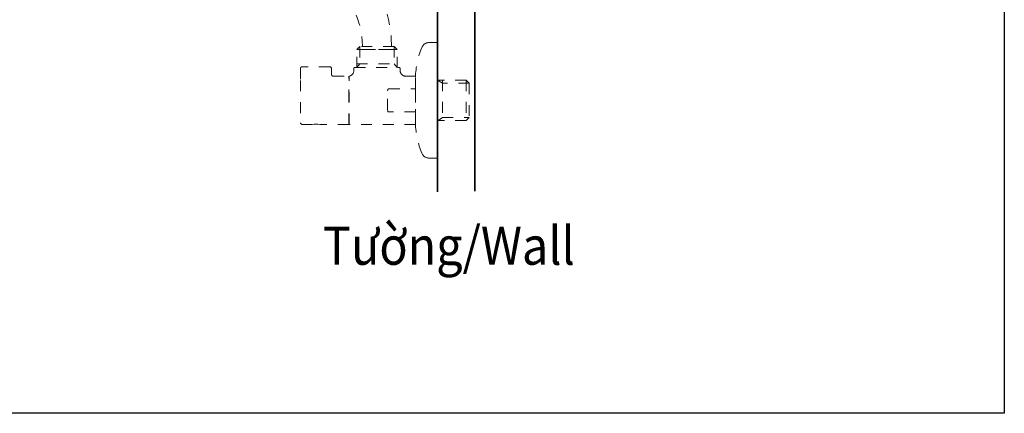
# Model space of a CAD drawing. Units: inches. Extents: x 3971 to 4592, y -13 to 315.
# Drawn here: x 4489 to 4592, y -13 to 28 of the extents above; entities that cross this region are included whole.
import ezdxf

# ---------------------------------------------------------------- set-up
doc = ezdxf.new("R2010")
doc.units = ezdxf.units.IN
doc.header["$MEASUREMENT"] = 0
for name, pattern in [('AI-Linetype-121', [2.286664, 1.143332, -1.143332]), ('AI-Linetype-122', [2.286664, 1.143332, -1.143332]), ('AI-Linetype-123', [2.286664, 1.143332, -1.143332]), ('AI-Linetype-124', [2.286664, 1.143332, -1.143332]), ('AI-Linetype-125', [2.286664, 1.143332, -1.143332]), ('AI-Linetype-126', [2.286664, 1.143332, -1.143332]), ('AI-Linetype-127', [2.286664, 1.143332, -1.143332]), ('AI-Linetype-128', [2.286664, 1.143332, -1.143332]), ('AI-Linetype-129', [2.286664, 1.143332, -1.143332]), ('AI-Linetype-130', [2.286664, 1.143332, -1.143332]), ('AI-Linetype-131', [2.286664, 1.143332, -1.143332]), ('AI-Linetype-132', [2.286664, 1.143332, -1.143332]), ('AI-Linetype-133', [2.286664, 1.143332, -1.143332]), ('AI-Linetype-134', [2.286664, 1.143332, -1.143332]), ('AI-Linetype-135', [2.286664, 1.143332, -1.143332]), ('AI-Linetype-136', [2.286664, 1.143332, -1.143332]), ('AI-Linetype-137', [2.286664, 1.143332, -1.143332]), ('AI-Linetype-138', [2.286664, 1.143332, -1.143332]), ('AI-Linetype-139', [2.286664, 1.143332, -1.143332]), ('AI-Linetype-140', [2.286664, 1.143332, -1.143332]), ('AI-Linetype-141', [2.286664, 1.143332, -1.143332]), ('AI-Linetype-142', [2.286664, 1.143332, -1.143332]), ('AI-Linetype-143', [2.286664, 1.143332, -1.143332]), ('AI-Linetype-144', [2.286664, 1.143332, -1.143332]), ('AI-Linetype-145', [2.286664, 1.143332, -1.143332]), ('AI-Linetype-146', [2.286664, 1.143332, -1.143332]), ('AI-Linetype-147', [2.286664, 1.143332, -1.143332]), ('AI-Linetype-148', [2.286664, 1.143332, -1.143332]), ('AI-Linetype-149', [2.286664, 1.143332, -1.143332]), ('AI-Linetype-150', [2.286664, 1.143332, -1.143332]), ('AI-Linetype-151', [2.286664, 1.143332, -1.143332]), ('AI-Linetype-152', [2.286664, 1.143332, -1.143332]), ('AI-Linetype-153', [2.286664, 1.143332, -1.143332]), ('AI-Linetype-154', [2.286664, 1.143332, -1.143332]), ('AI-Linetype-155', [2.286664, 1.143332, -1.143332]), ('AI-Linetype-156', [2.286664, 1.143332, -1.143332]), ('AI-Linetype-157', [2.286664, 1.143332, -1.143332]), ('AI-Linetype-158', [2.286664, 1.143332, -1.143332]), ('AI-Linetype-159', [2.286664, 1.143332, -1.143332]), ('AI-Linetype-160', [2.286664, 1.143332, -1.143332]), ('AI-Linetype-161', [2.286664, 1.143332, -1.143332]), ('AI-Linetype-162', [2.286664, 1.143332, -1.143332]), ('AI-Linetype-163', [2.286664, 1.143332, -1.143332]), ('AI-Linetype-164', [2.286664, 1.143332, -1.143332]), ('AI-Linetype-165', [2.286664, 1.143332, -1.143332]), ('AI-Linetype-166', [2.286664, 1.143332, -1.143332]), ('AI-Linetype-167', [2.286664, 1.143332, -1.143332]), ('AI-Linetype-168', [2.286664, 1.143332, -1.143332]), ('AI-Linetype-169', [2.286664, 1.143332, -1.143332]), ('AI-Linetype-170', [2.286664, 1.143332, -1.143332]), ('AI-Linetype-171', [2.286664, 1.143332, -1.143332]), ('AI-Linetype-172', [2.286664, 1.143332, -1.143332]), ('AI-Linetype-173', [2.286664, 1.143332, -1.143332]), ('AI-Linetype-174', [2.286664, 1.143332, -1.143332]), ('AI-Linetype-175', [2.286664, 1.143332, -1.143332]), ('AI-Linetype-176', [2.286664, 1.143332, -1.143332]), ('AI-Linetype-177', [2.286664, 1.143332, -1.143332]), ('AI-Linetype-178', [2.286664, 1.143332, -1.143332]), ('AI-Linetype-179', [2.286664, 1.143332, -1.143332]), ('AI-Linetype-180', [2.286664, 1.143332, -1.143332]), ('AI-Linetype-181', [2.286664, 1.143332, -1.143332]), ('AI-Linetype-182', [2.286664, 1.143332, -1.143332]), ('AI-Linetype-183', [2.286664, 1.143332, -1.143332]), ('AI-Linetype-184', [2.286664, 1.143332, -1.143332]), ('AI-Linetype-185', [2.286664, 1.143332, -1.143332]), ('AI-Linetype-186', [2.286664, 1.143332, -1.143332]), ('AI-Linetype-187', [2.286664, 1.143332, -1.143332]), ('AI-Linetype-188', [2.286664, 1.143332, -1.143332]), ('AI-Linetype-189', [2.286664, 1.143332, -1.143332]), ('AI-Linetype-190', [2.286664, 1.143332, -1.143332]), ('AI-Linetype-191', [2.286664, 1.143332, -1.143332]), ('AI-Linetype-192', [2.286664, 1.143332, -1.143332]), ('AI-Linetype-193', [2.286664, 1.143332, -1.143332]), ('AI-Linetype-194', [2.286664, 1.143332, -1.143332]), ('AI-Linetype-195', [2.286664, 1.143332, -1.143332]), ('AI-Linetype-196', [2.286664, 1.143332, -1.143332]), ('AI-Linetype-197', [2.286664, 1.143332, -1.143332]), ('AI-Linetype-198', [2.286664, 1.143332, -1.143332]), ('AI-Linetype-199', [2.286664, 1.143332, -1.143332])]:
    doc.linetypes.add(name, pattern=pattern)
doc.layers.add('Layer 1', color=7, linetype='Continuous', lineweight=0)
doc.styles.get("Standard").update_dxf_attribs({"font": 'arial.ttf'})

msp = doc.modelspace()

# ---------------------------------------------------------------- linework, layer by layer
msp.add_lwpolyline([(4592.35061, -12.90824), (4316.39937, -12.90824), (4316.39937, 314.5926), (4592.35061, 314.5926)], close=True)
at = {"layer": 'Layer 1', "lineweight": 35}
for p, q in [((4532.81471, 10.32427), (4532.81471, 241.48396)), ((4536.74895, 10.41517), (4536.74895, 241.48396))]:
    msp.add_line(p, q, dxfattribs=at)
at = {"layer": 'Layer 1', "linetype": 'AI-Linetype-150', "lineweight": 18}
msp.add_line((4531.91724, 25.99941), (4532.81471, 25.99941), dxfattribs=at)
at = {"layer": 'Layer 1', "linetype": 'AI-Linetype-172', "lineweight": 18}
msp.add_line((4532.81471, 25.99941), (4532.81471, 15.72877), dxfattribs=at)
at = {"layer": 'Layer 1', "linetype": 'AI-Linetype-192', "lineweight": 18}
msp.add_line((4524.3323, 25.27353), (4524.65478, 25.59418), dxfattribs=at)
at = {"layer": 'Layer 1', "linetype": 'AI-Linetype-193', "lineweight": 18}
msp.add_line((4524.3323, 23.37455), (4524.3323, 25.27353), dxfattribs=at)
at = {"layer": 'Layer 1', "linetype": 'AI-Linetype-195', "lineweight": 18}
msp.add_line((4524.3323, 25.27353), (4528.57442, 25.27353), dxfattribs=at)
at = {"layer": 'Layer 1', "linetype": 'AI-Linetype-196', "lineweight": 18}
msp.add_line((4528.57442, 25.27353), (4524.3323, 25.27353), dxfattribs=at)
at = {"layer": 'Layer 1', "linetype": 'AI-Linetype-164', "lineweight": 18}
msp.add_line((4524.65478, 25.59418), (4524.65478, 23.78526), dxfattribs=at)
at = {"layer": 'Layer 1', "linetype": 'AI-Linetype-194', "lineweight": 18}
msp.add_line((4528.25376, 25.59418), (4524.65478, 25.59418), dxfattribs=at)
at = {"layer": 'Layer 1', "linetype": 'AI-Linetype-148', "lineweight": 18}
msp.add_line((4528.57442, 25.27353), (4528.25376, 25.59418), dxfattribs=at)
at = {"layer": 'Layer 1', "linetype": 'AI-Linetype-162', "lineweight": 18}
msp.add_line((4528.25376, 25.59418), (4528.25376, 23.78526), dxfattribs=at)
at = {"layer": 'Layer 1', "linetype": 'AI-Linetype-149', "lineweight": 18}
msp.add_line((4528.57442, 23.37455), (4528.57442, 25.27353), dxfattribs=at)
at = {"layer": 'Layer 1', "linetype": 'AI-Linetype-166', "lineweight": 18}
msp.add_line((4518.43337, 23.31371), (4518.43337, 22.03657), dxfattribs=at)
at = {"layer": 'Layer 1', "linetype": 'AI-Linetype-168', "lineweight": 18}
msp.add_line((4521.50422, 23.47191), (4518.59583, 23.47191), dxfattribs=at)
at = {"layer": 'Layer 1', "linetype": 'AI-Linetype-171', "lineweight": 18}
msp.add_line((4521.66607, 23.31371), (4521.66607, 22.68579), dxfattribs=at)
at = {"layer": 'Layer 1', "linetype": 'AI-Linetype-159', "lineweight": 18}
msp.add_line((4524.02929, 23.0612), (4524.02929, 23.31371), dxfattribs=at)
at = {"layer": 'Layer 1', "linetype": 'AI-Linetype-157', "lineweight": 18}
msp.add_line((4524.09135, 23.37455), (4528.81901, 23.37455), dxfattribs=at)
at = {"layer": 'Layer 1', "linetype": 'AI-Linetype-163', "lineweight": 18}
msp.add_line((4524.65478, 23.78526), (4524.3323, 23.37455), dxfattribs=at)
at = {"layer": 'Layer 1', "linetype": 'AI-Linetype-197', "lineweight": 18}
msp.add_line((4524.3323, 23.78526), (4528.57442, 23.78526), dxfattribs=at)
at = {"layer": 'Layer 1', "linetype": 'AI-Linetype-161', "lineweight": 18}
msp.add_line((4528.25376, 23.78526), (4528.57442, 23.37455), dxfattribs=at)
at = {"layer": 'Layer 1', "linetype": 'AI-Linetype-155', "lineweight": 18}
msp.add_line((4528.87986, 23.31371), (4528.87986, 23.07094), dxfattribs=at)
at = {"layer": 'Layer 1', "linetype": 'AI-Linetype-165', "lineweight": 18}
msp.add_line((4518.43337, 22.03657), (4518.43337, 17.57298), dxfattribs=at)
at = {"layer": 'Layer 1', "linetype": 'AI-Linetype-169', "lineweight": 18}
msp.add_line((4521.86808, 22.46309), (4523.48534, 22.46309), dxfattribs=at)
at = {"layer": 'Layer 1', "linetype": 'AI-Linetype-191', "lineweight": 18}
msp.add_line((4523.48534, 19.93803), (4523.48534, 22.46309), dxfattribs=at)
at = {"layer": 'Layer 1', "linetype": 'AI-Linetype-189', "lineweight": 18}
msp.add_line((4523.48534, 22.18138), (4523.52245, 22.18138), dxfattribs=at)
at = {"layer": 'Layer 1', "linetype": 'AI-Linetype-190', "lineweight": 18}
msp.add_line((4523.52245, 22.38643), (4523.52245, 22.46309), dxfattribs=at)
at = {"layer": 'Layer 1', "linetype": 'AI-Linetype-174', "lineweight": 18}
msp.add_line((4523.52245, 17.41113), (4523.52245, 22.38643), dxfattribs=at)
at = {"layer": 'Layer 1', "linetype": 'AI-Linetype-153', "lineweight": 18}
msp.add_line((4529.48223, 22.46309), (4530.4953, 22.46309), dxfattribs=at)
at = {"layer": 'Layer 1', "linetype": 'AI-Linetype-142', "lineweight": 18}
msp.add_line((4530.4953, 21.13667), (4530.4953, 22.46309), dxfattribs=at)
at = {"layer": 'Layer 1', "linetype": 'AI-Linetype-129', "lineweight": 18}
msp.add_line((4535.8308, 22.0603), (4532.81471, 22.0603), dxfattribs=at)
at = {"layer": 'Layer 1', "linetype": 'AI-Linetype-146', "lineweight": 18}
msp.add_line((4533.33128, 21.73539), (4532.81471, 22.0603), dxfattribs=at)
at = {"layer": 'Layer 1', "linetype": 'AI-Linetype-177', "lineweight": 18}
msp.add_line((4533.32337, 22.0603), (4533.32337, 17.81758), dxfattribs=at)
at = {"layer": 'Layer 1', "linetype": 'AI-Linetype-147', "lineweight": 18}
msp.add_line((4536.15571, 21.73539), (4533.33128, 21.73539), dxfattribs=at)
at = {"layer": 'Layer 1', "linetype": 'AI-Linetype-130', "lineweight": 18}
msp.add_line((4536.15571, 21.73539), (4535.8308, 22.0603), dxfattribs=at)
at = {"layer": 'Layer 1', "linetype": 'AI-Linetype-176', "lineweight": 18}
msp.add_line((4535.8308, 22.0603), (4535.8308, 17.81758), dxfattribs=at)
at = {"layer": 'Layer 1', "linetype": 'AI-Linetype-188', "lineweight": 18}
msp.add_line((4536.15571, 21.73539), (4536.15571, 18.1364), dxfattribs=at)
at = {"layer": 'Layer 1', "linetype": 'AI-Linetype-135', "lineweight": 18}
msp.add_line((4527.565, 20.92554), (4527.58082, 21.04662), dxfattribs=at)
at = {"layer": 'Layer 1', "linetype": 'AI-Linetype-136', "lineweight": 18}
msp.add_line((4527.565, 18.94625), (4527.565, 20.92554), dxfattribs=at)
at = {"layer": 'Layer 1', "linetype": 'AI-Linetype-134', "lineweight": 18}
msp.add_line((4527.58082, 21.04662), (4527.60455, 21.09773), dxfattribs=at)
at = {"layer": 'Layer 1', "linetype": 'AI-Linetype-133', "lineweight": 18}
msp.add_line((4527.60455, 21.09773), (4527.61976, 21.12329), dxfattribs=at)
at = {"layer": 'Layer 1', "linetype": 'AI-Linetype-132', "lineweight": 18}
msp.add_line((4527.61976, 21.12329), (4527.64714, 21.13667), dxfattribs=at)
at = {"layer": 'Layer 1', "linetype": 'AI-Linetype-131', "lineweight": 18}
msp.add_line((4527.64714, 21.13667), (4527.71589, 21.13667), dxfattribs=at)
at = {"layer": 'Layer 1', "linetype": 'AI-Linetype-143', "lineweight": 18}
msp.add_line((4527.71589, 21.13667), (4530.4953, 21.13667), dxfattribs=at)
at = {"layer": 'Layer 1', "linetype": 'AI-Linetype-187', "lineweight": 18}
msp.add_line((4530.4953, 21.13667), (4530.4953, 20.86713), dxfattribs=at)
at = {"layer": 'Layer 1', "linetype": 'AI-Linetype-185', "lineweight": 18}
msp.add_line((4530.4953, 20.84157), (4530.4953, 19.03204), dxfattribs=at)
at = {"layer": 'Layer 1', "linetype": 'AI-Linetype-178', "lineweight": 18}
msp.add_line((4523.48534, 17.41113), (4523.48534, 19.93803), dxfattribs=at)
at = {"layer": 'Layer 1', "linetype": 'AI-Linetype-137', "lineweight": 18}
msp.add_line((4527.58082, 18.82334), (4527.565, 18.94625), dxfattribs=at)
at = {"layer": 'Layer 1', "linetype": 'AI-Linetype-138', "lineweight": 18}
msp.add_line((4527.61246, 18.76615), (4527.58082, 18.82334), dxfattribs=at)
at = {"layer": 'Layer 1', "linetype": 'AI-Linetype-139', "lineweight": 18}
msp.add_line((4527.63375, 18.74485), (4527.61246, 18.76615), dxfattribs=at)
at = {"layer": 'Layer 1', "linetype": 'AI-Linetype-140', "lineweight": 18}
msp.add_line((4527.66722, 18.73694), (4527.63375, 18.74485), dxfattribs=at)
at = {"layer": 'Layer 1', "linetype": 'AI-Linetype-141', "lineweight": 18}
msp.add_line((4530.4953, 18.73694), (4527.66722, 18.73694), dxfattribs=at)
at = {"layer": 'Layer 1', "linetype": 'AI-Linetype-186', "lineweight": 18}
msp.add_line((4530.4953, 19.01075), (4530.4953, 18.73694), dxfattribs=at)
at = {"layer": 'Layer 1', "linetype": 'AI-Linetype-175', "lineweight": 18}
msp.add_line((4530.4953, 18.73694), (4530.4953, 17.41113), dxfattribs=at)
at = {"layer": 'Layer 1', "linetype": 'AI-Linetype-182', "lineweight": 18}
msp.add_line((4523.48534, 17.69284), (4523.52245, 17.69284), dxfattribs=at)
at = {"layer": 'Layer 1', "linetype": 'AI-Linetype-179', "lineweight": 18}
msp.add_line((4535.8308, 17.81758), (4532.81471, 17.81758), dxfattribs=at)
at = {"layer": 'Layer 1', "linetype": 'AI-Linetype-145', "lineweight": 18}
msp.add_line((4532.85791, 17.80419), (4533.33128, 18.1364), dxfattribs=at)
at = {"layer": 'Layer 1', "linetype": 'AI-Linetype-144', "lineweight": 18}
msp.add_line((4533.33128, 18.1364), (4536.15571, 18.1364), dxfattribs=at)
at = {"layer": 'Layer 1', "linetype": 'AI-Linetype-173', "lineweight": 18}
msp.add_line((4536.15571, 18.1364), (4535.8308, 17.81758), dxfattribs=at)
at = {"layer": 'Layer 1', "linetype": 'AI-Linetype-184', "lineweight": 18}
msp.add_line((4518.59583, 17.41113), (4519.63993, 17.41113), dxfattribs=at)
at = {"layer": 'Layer 1', "linetype": 'AI-Linetype-124', "lineweight": 18}
msp.add_line((4519.84315, 17.43608), (4519.63993, 17.41113), dxfattribs=at)
at = {"layer": 'Layer 1', "linetype": 'AI-Linetype-125', "lineweight": 18}
msp.add_line((4520.04881, 17.44399), (4519.84315, 17.43608), dxfattribs=at)
at = {"layer": 'Layer 1', "linetype": 'AI-Linetype-126', "lineweight": 18}
msp.add_line((4520.25447, 17.43608), (4520.04881, 17.44399), dxfattribs=at)
at = {"layer": 'Layer 1', "linetype": 'AI-Linetype-127', "lineweight": 18}
msp.add_line((4520.45586, 17.41113), (4520.25447, 17.43608), dxfattribs=at)
at = {"layer": 'Layer 1', "linetype": 'AI-Linetype-128', "lineweight": 18}
msp.add_line((4523.48534, 17.41113), (4520.45586, 17.41113), dxfattribs=at)
at = {"layer": 'Layer 1', "linetype": 'AI-Linetype-181', "lineweight": 18}
msp.add_line((4530.49895, 17.41113), (4523.52245, 17.41113), dxfattribs=at)
at = {"layer": 'Layer 1', "linetype": 'AI-Linetype-180', "lineweight": 18}
msp.add_line((4532.81471, 15.72877), (4532.81471, 13.87482), dxfattribs=at)
at = {"layer": 'Layer 1', "linetype": 'AI-Linetype-123', "lineweight": 18}
msp.add_line((4532.81471, 13.87482), (4531.91724, 13.87482), dxfattribs=at)
at = {"layer": 'Layer 1', "linetype": 'AI-Linetype-199', "lineweight": 18}
msp.add_open_spline([(4527.98483, 25.59418), (4527.98483, 25.63799), (4527.98483, 25.6818), (4527.98483, 25.72621), (4527.98483, 29.37448), (4526.25866, 32.80858), (4523.33018, 34.9844), (4522.95234, 35.2655), (4522.57388, 35.54661), (4522.19603, 35.8271), (4520.20701, 37.30564), (4517.7945, 38.10392), (4515.31567, 38.10392), (4514.10607, 38.10392), (4512.89647, 38.10392), (4511.68688, 38.10392), (4511.38022, 38.10392), (4511.07356, 38.10392), (4510.7669, 38.10392), (4510.69023, 38.10392), (4510.61418, 38.10392), (4510.53751, 38.10392), (4510.46815, 38.10392), (4510.38479, 38.10514), (4510.31604, 38.10149), (4510.16575, 38.09236), (4510.02459, 38.06316), (4509.88282, 38.01205), (4509.29627, 37.79909), (4508.89835, 37.2527), (4508.87523, 36.62965), (4508.86488, 36.33577), (4508.9385, 36.04614), (4509.08818, 35.79303), (4509.24881, 35.52105), (4509.48976, 35.30627), (4509.77817, 35.17667), (4509.91689, 35.11461), (4510.06475, 35.07323), (4510.21564, 35.05437), (4510.29474, 35.04463), (4510.35194, 35.0422), (4510.43103, 35.0422), (4510.5077, 35.0422), (4510.58497, 35.0422), (4510.66164, 35.0422), (4510.96525, 35.0422), (4511.26948, 35.0422), (4511.5731, 35.0422), (4512.78269, 35.0422), (4513.99229, 35.0422), (4515.20189, 35.0422), (4517.00473, 35.0422), (4518.75889, 34.46174), (4520.20579, 33.38661), (4520.64996, 33.05683), (4521.09413, 32.72705), (4521.5383, 32.39666), (4523.66787, 30.81408), (4524.92371, 28.317), (4524.92371, 25.66294), (4524.92371, 25.64042), (4524.92371, 25.6173), (4524.92371, 25.59418)], degree=3, knots=[0, 0, 0, 0, 1, 1, 1, 2, 2, 2, 3, 3, 3, 4, 4, 4, 5, 5, 5, 6, 6, 6, 7, 7, 7, 8, 8, 8, 9, 9, 9, 10, 10, 10, 11, 11, 11, 12, 12, 12, 13, 13, 13, 14, 14, 14, 15, 15, 15, 16, 16, 16, 17, 17, 17, 18, 18, 18, 19, 19, 19, 20, 20, 20, 21, 21, 21, 21], dxfattribs=at)
at = {"layer": 'Layer 1', "linetype": 'AI-Linetype-151', "lineweight": 18}
msp.add_open_spline([(4531.16824, 25.49622), (4531.30879, 25.80531), (4531.57469, 25.98541), (4531.91724, 25.99941)], degree=3, dxfattribs=at)
at = {"layer": 'Layer 1', "linetype": 'AI-Linetype-152', "lineweight": 18}
msp.add_open_spline([(4530.4953, 22.34749), (4530.53241, 23.42749), (4530.75936, 24.49289), (4531.16824, 25.49622)], degree=3, dxfattribs=at)
at = {"layer": 'Layer 1', "linetype": 'AI-Linetype-167', "lineweight": 18}
msp.add_open_spline([(4518.59583, 23.47191), (4518.4997, 23.46826), (4518.44128, 23.40984), (4518.43337, 23.31371)], degree=3, dxfattribs=at)
at = {"layer": 'Layer 1', "linetype": 'AI-Linetype-198', "lineweight": 18}
msp.add_open_spline([(4521.50422, 23.47191), (4521.5961, 23.46643), (4521.65451, 23.40741), (4521.66607, 23.31371)], degree=3, dxfattribs=at)
at = {"layer": 'Layer 1', "linetype": 'AI-Linetype-160', "lineweight": 18}
msp.add_open_spline([(4523.52245, 22.46309), (4523.82729, 22.5355), (4524.00921, 22.75028), (4524.02929, 23.0612)], degree=3, dxfattribs=at)
at = {"layer": 'Layer 1', "linetype": 'AI-Linetype-158', "lineweight": 18}
msp.add_open_spline([(4524.02929, 23.31371), (4524.03294, 23.349), (4524.05667, 23.37029), (4524.09135, 23.37455)], degree=3, dxfattribs=at)
at = {"layer": 'Layer 1', "linetype": 'AI-Linetype-156', "lineweight": 18}
msp.add_open_spline([(4528.81901, 23.37455), (4528.85248, 23.37029), (4528.8756, 23.349), (4528.87986, 23.31371)], degree=3, dxfattribs=at)
at = {"layer": 'Layer 1', "linetype": 'AI-Linetype-154', "lineweight": 18}
msp.add_open_spline([(4528.87986, 23.07094), (4528.91454, 22.71743), (4529.12993, 22.50021), (4529.48223, 22.46309)], degree=3, dxfattribs=at)
at = {"layer": 'Layer 1', "linetype": 'AI-Linetype-170', "lineweight": 18}
msp.add_open_spline([(4521.66607, 22.68579), (4521.67824, 22.56836), (4521.75065, 22.47466), (4521.86808, 22.46309)], degree=3, dxfattribs=at)
at = {"layer": 'Layer 1', "linetype": 'AI-Linetype-183', "lineweight": 18}
msp.add_open_spline([(4518.43337, 17.57298), (4518.44128, 17.47745), (4518.49787, 17.41843), (4518.59583, 17.41113)], degree=3, dxfattribs=at)
at = {"layer": 'Layer 1', "linetype": 'AI-Linetype-121', "lineweight": 18}
msp.add_open_spline([(4531.16824, 14.3774), (4530.75936, 15.37891), (4530.53241, 16.44674), (4530.4953, 17.52613)], degree=3, dxfattribs=at)
at = {"layer": 'Layer 1', "linetype": 'AI-Linetype-122', "lineweight": 18}
msp.add_open_spline([(4531.91724, 13.87482), (4531.57895, 13.89003), (4531.30879, 14.07013), (4531.16824, 14.3774)], degree=3, dxfattribs=at)

# ---------------------------------------------------------------- texts
at = {"insert": (4520.78127, 6.68005), "char_height": 4, "attachment_point": 1}
msp.add_mtext_dynamic_manual_height_columns('{\\fArial|b0|i0|c163|p34;\\W0.9;Tường/\\fArial|b0|i1|c163|p34;Wall}', width=41.0899535, gutter_width=12.5, heights=[0], dxfattribs=at)

doc.saveas('drawing.dxf')
